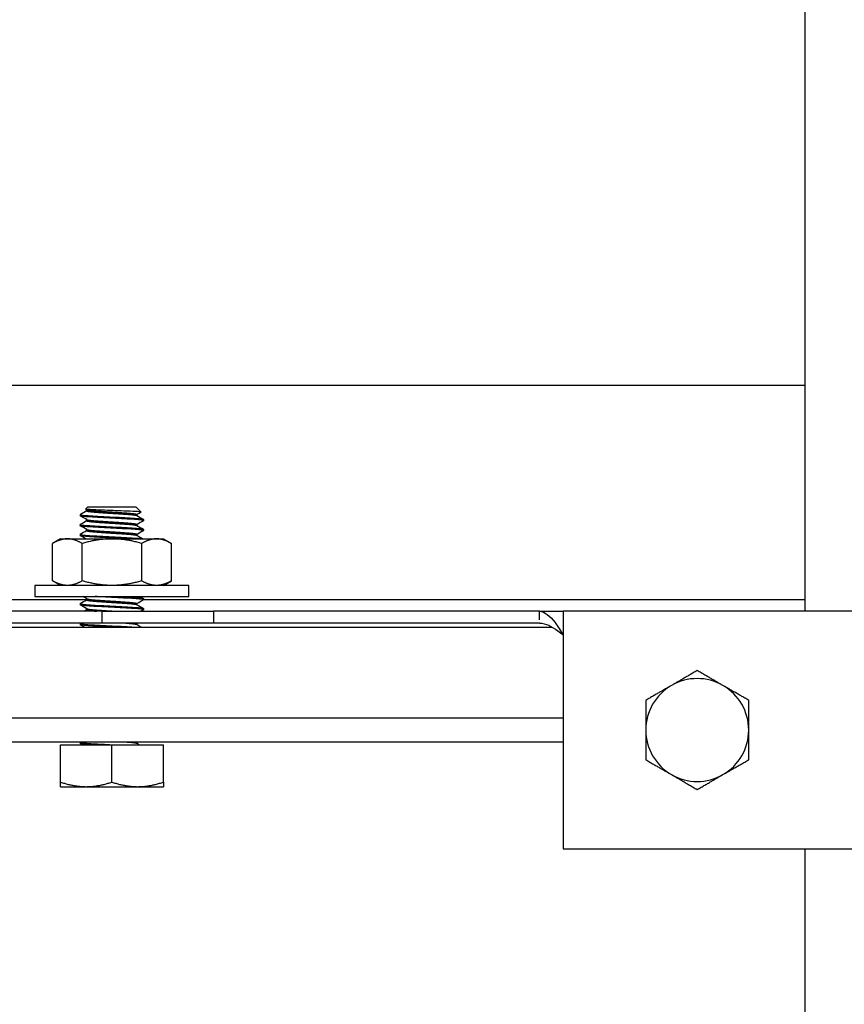
# Model space of a CAD drawing. Units: millimetres. Extents: x 1915 to 9340, y 1211 to 6461.
# Drawn here: x 3702 to 3806, y 4506 to 4630 of the extents above; entities that cross this region are included whole.
import ezdxf

# ---------------------------------------------------------------- set-up
doc = ezdxf.new("R2010")
doc.units = ezdxf.units.MM
doc.layers.add('Visible', color=7, linetype='Continuous', lineweight=35)

msp = doc.modelspace()

# ---------------------------------------------------------------- linework, layer by layer
at = {"layer": 'Visible', "color": 159, "lineweight": 25, "true_color": 0x22346e, "extrusion": (-1, -2.969e-13, 0)}
for p, q in [((3801.41, 4754.19, 17), (3801.41, 4555.19, 17)), ((3801.41, 4583.69, -71.5), (3476.41, 4583.69, -71.5)), ((3801.41, 4583.69, -71.5), (3476.41, 4583.69, -71.5)), ((3709.91, 4567.41, -43), (3709.91, 4567.25, -43)), ((3710.84, 4568.34, -43), (3710.6, 4568.1, -43)), ((3710.74, 4568.01, -42.66), (3710.6, 4568.09, -42.66)), ((3710.72, 4567.87, -43), (3710.72, 4568.02, -43)), ((3716.97, 4568.34, -43), (3717.61, 4567.7, -43)), ((3717.09, 4567.26, -43), (3717.09, 4567.41, -43)), ((3709.91, 4566.16, -43), (3709.91, 4566, -43)), ((3710.72, 4566.62, -43), (3710.72, 4566.77, -43)), ((3717.09, 4566.01, -43), (3717.09, 4566.16, -43)), ((3717.91, 4566.78, -43), (3717.91, 4566.62, -43)), ((3709.91, 4564.91, -43), (3709.91, 4564.75, -43)), ((3710.72, 4565.37, -43), (3710.72, 4565.52, -43)), ((3717.09, 4564.76, -43), (3717.09, 4564.91, -43)), ((3717.91, 4565.53, -43), (3717.91, 4565.37, -43)), ((3567.91, 4556.69, -71.5), (3710.72, 4556.69, -71.5)), ((3567.91, 4556.69, -71.5), (3710.72, 4556.69, -71.5)), ((3709.91, 4556.16, -43), (3709.91, 4556, -43)), ((3710.72, 4556.62, -43), (3710.72, 4556.77, -43)), ((3717.09, 4556.01, -43), (3717.09, 4556.16, -43)), ((3717.91, 4556.78, -43), (3717.91, 4556.62, -43)), ((3717.91, 4556.69, -71.5), (3767.91, 4556.69, -71.5)), ((3717.91, 4556.69, -71.5), (3767.91, 4556.69, -71.5)), ((3767.91, 4556.69, -71.5), (3801.41, 4556.69, -71.5)), ((3767.91, 4556.69, -71.5), (3801.41, 4556.69, -71.5)), ((3712.62, 4555.19, -20), (3565.19, 4555.19, -20)), ((3712.62, 4555.19, -20), (3565.19, 4555.19, -20)), ((3710.72, 4555.37, -43), (3710.72, 4555.52, -43)), ((3712.62, 4555.19, -20), (3712.62, 4553.69, -20)), ((3712.62, 4555.19, -20), (3712.62, 4553.69, -20)), ((3717.91, 4555.53, -43), (3717.91, 4555.37, -43)), ((3767.91, 4555.19, 27), (3726.76, 4555.19, -14.14)), ((3726.76, 4555.19, -14.14), (3726.76, 4553.69, -14.14)), ((3767.91, 4555.19, 27), (3726.76, 4555.19, -14.14)), ((3726.76, 4555.19, -14.14), (3726.76, 4553.69, -14.14)), ((3767.91, 4555.19, 27), (3770.91, 4555.19, 27)), ((3767.91, 4554.1, 27), (3767.91, 4555.19, 27)), ((3767.91, 4555.19, 27), (3770.91, 4555.19, 27)), ((3767.91, 4554.1, 27), (3767.91, 4555.19, 27)), ((3856.91, 4555.19, 31.5), (3770.91, 4555.19, 31.5)), ((3770.91, 4555.19, 31.5), (3770.91, 4525.19, 31.5)), ((3712.62, 4553.69, -20), (3565.19, 4553.69, -20)), ((3712.62, 4553.69, -20), (3565.19, 4553.69, -20)), ((3767.91, 4553.69, 27), (3726.76, 4553.69, -14.14)), ((3767.91, 4553.69, 27), (3726.76, 4553.69, -14.14)), ((3508.3, 4553.19, -26.5), (3769.51, 4553.19, -26.5)), ((3709.91, 4553.66, -43), (3709.91, 4553.5, -43)), ((3717.09, 4553.51, -43), (3717.09, 4553.66, -43)), ((3770.91, 4541.69, -26.5), (3506.91, 4541.69, -26.5)), ((3506.91, 4538.69, -29.5), (3770.91, 4538.69, -29.5)), ((3707.41, 4533.62, -39.25), (3707.41, 4538.34, -39.25)), ((3707.41, 4538.34, -39.25), (3713.91, 4538.34, -35.49)), ((3709.91, 4538.66, -43), (3709.91, 4538.5, -43)), ((3713.91, 4533.62, -35.49), (3713.91, 4538.34, -35.49)), ((3713.91, 4538.34, -35.49), (3720.41, 4538.34, -39.25)), ((3717.09, 4538.51, -43), (3717.09, 4538.66, -43)), ((3720.41, 4533.62, -39.25), (3720.41, 4538.34, -39.25)), ((3770.91, 4525.19, 31.5), (3856.91, 4525.19, 31.5)), ((3801.41, 4525.19, 17), (3801.41, 4354.19, 17))]:
    msp.add_line(p, q, dxfattribs=at)
at = {"layer": 'Visible', "color": 159, "lineweight": 25, "true_color": 0x22346e}
for p, q in [((3707.42, 4564.33, -46.44), (3706.41, 4563.75, -46.44)), ((3706.41, 4559.03, -46.44), (3706.41, 4563.75, -46.44)), ((3710.16, 4559.03, -39.94), (3710.16, 4563.75, -39.94)), ((3717.67, 4559.03, -39.94), (3717.67, 4563.75, -39.94)), ((3720.42, 4564.33, -46.44), (3721.42, 4563.75, -46.44)), ((3721.42, 4559.03, -46.44), (3721.42, 4563.75, -46.44)), ((3707.42, 4558.45, -46.44), (3706.41, 4559.03, -46.44)), ((3720.42, 4558.45, -46.44), (3721.42, 4559.03, -46.44)), ((3709.94, 4558.45, -36.17), (3709.94, 4558.45, -36.17))]:
    msp.add_line(p, q, dxfattribs=at)
at = {"layer": 'Visible', "color": 159, "lineweight": 25, "true_color": 0x22346e, "elevation": -39.94}
msp.add_lwpolyline([(3723.62, 4558.45), (3704.19, 4558.45), (3704.19, 4557.05), (3723.62, 4557.05)], close=True, dxfattribs=at)
at = {"layer": 'Visible', "color": 159, "lineweight": 25, "true_color": 0x22346e, "extrusion": (2.965e-13, -1, -1.49009e-08)}
msp.add_arc((3713.91, -43, -4568.34), 3.06, 0, 180, dxfattribs=at)
at = {"layer": 'Visible', "color": 159, "lineweight": 25, "true_color": 0x22346e, "extrusion": (-5e-16, 1, 9e-16)}
for start, end in [(0, 30), (30, 90), (90, 150), (150, 180)]:
    msp.add_arc((-3713.92, -46.44, 4564.33), 6.5, start, end, dxfattribs=at)
at = {"layer": 'Visible', "color": 159, "lineweight": 25, "true_color": 0x22346e, "extrusion": (-7e-16, -1, 9e-16)}
for start, end in [(150, 180), (90, 150), (30, 90), (0, 30)]:
    msp.add_arc((3713.92, -46.44, -4558.45), 6.5, start, end, dxfattribs=at)
at = {"layer": 'Visible', "color": 159, "lineweight": 25, "true_color": 0x22346e, "extrusion": (2.939e-13, -1, 7.45088e-09)}
msp.add_arc((3712.62, 0, -4555.19), 20, 270, 315, dxfattribs=at)
msp.add_arc((3712.62, 0, -4555.19), 20, 270, 315, dxfattribs=at)
at = {"layer": 'Visible', "color": 159, "lineweight": 25, "true_color": 0x22346e, "extrusion": (-2.943e-13, 1, -7.45088e-09)}
msp.add_arc((-3712.62, 0, 4553.69), 20, 225, 270, dxfattribs=at)
msp.add_arc((-3712.62, 0, 4553.69), 20, 225, 270, dxfattribs=at)
at = {"layer": 'Visible', "color": 159, "lineweight": 25, "true_color": 0x22346e}
for start, end in [(60, 120), (120, 180), (0, 60), (0, 60), (180, 240), (300, 0), (300, 0), (240, 300)]:
    msp.add_arc((3787.83, 4540.19, 37.15), 6.5, start, end, dxfattribs=at)
at = {"layer": 'Visible', "color": 159, "lineweight": 25, "true_color": 0x22346e, "extrusion": (-2.965e-13, 1, 1.49009e-08)}
for start, end in [(0, 60), (60, 120), (120, 180)]:
    msp.add_arc((-3713.91, -43, 4533.04), 6.5, start, end, dxfattribs=at)
at = {"layer": 'Visible', "color": 159, "lineweight": 25, "true_color": 0x22346e}
for points in [[(3709.96, 4567.44, -43.33), (3709.93, 4567.43, -43.2), (3709.92, 4567.41, -43.08), (3709.91, 4567.41, -43)], [(3709.96, 4567.44, -43.33), (3710.21, 4567.59, -43.34), (3710.47, 4567.74, -43.34), (3710.72, 4567.88, -43.34)], [(3717.61, 4567.69, -43.34), (3717.43, 4567.59, -43.34), (3717.26, 4567.49, -43.34), (3717.09, 4567.4, -43.34)], [(3710.74, 4566.76, -42.66), (3710.46, 4566.92, -42.66), (3710.19, 4567.08, -42.66), (3709.92, 4567.23, -42.66)], [(3709.92, 4566.17, -43.33), (3710.19, 4566.33, -43.34), (3710.45, 4566.48, -43.34), (3710.72, 4566.63, -43.34)], [(3717.08, 4567.27, -42.66), (3717.35, 4567.11, -42.66), (3717.62, 4566.95, -42.66), (3717.89, 4566.8, -42.66)], [(3717.89, 4566.61, -43.33), (3717.63, 4566.45, -43.34), (3717.36, 4566.3, -43.34), (3717.09, 4566.15, -43.34)], [(3710.74, 4565.51, -42.66), (3710.46, 4565.67, -42.66), (3710.19, 4565.83, -42.66), (3709.92, 4565.98, -42.66)], [(3709.92, 4564.92, -43.33), (3710.19, 4565.08, -43.34), (3710.45, 4565.23, -43.34), (3710.72, 4565.38, -43.34)], [(3717.08, 4566.02, -42.66), (3717.35, 4565.86, -42.66), (3717.62, 4565.7, -42.66), (3717.89, 4565.55, -42.66)], [(3717.89, 4565.36, -43.33), (3717.63, 4565.2, -43.34), (3717.36, 4565.05, -43.34), (3717.09, 4564.9, -43.34)], [(3710.62, 4564.33, -42.66), (3710.38, 4564.46, -42.66), (3710.15, 4564.6, -42.66), (3709.92, 4564.73, -42.66)], [(3717.08, 4564.77, -42.66), (3717.33, 4564.62, -42.66), (3717.58, 4564.48, -42.66), (3717.83, 4564.33, -42.66)], [(3709.92, 4556.17, -43.33), (3710.19, 4556.33, -43.34), (3710.45, 4556.48, -43.34), (3710.72, 4556.63, -43.34)], [(3710.74, 4556.76, -42.66), (3710.57, 4556.86, -42.66), (3710.41, 4556.95, -42.66), (3710.24, 4557.05, -42.66)], [(3717.89, 4556.61, -43.33), (3717.63, 4556.45, -43.34), (3717.36, 4556.3, -43.34), (3717.09, 4556.15, -43.34)], [(3717.46, 4557.05, -42.66), (3717.6, 4556.96, -42.66), (3717.75, 4556.88, -42.66), (3717.89, 4556.8, -42.66)], [(3710.74, 4555.51, -42.66), (3710.46, 4555.67, -42.66), (3710.19, 4555.83, -42.66), (3709.92, 4555.98, -42.66)], [(3710.39, 4555.19, -43.34), (3710.5, 4555.26, -43.34), (3710.61, 4555.32, -43.34), (3710.72, 4555.38, -43.34)], [(3717.08, 4556.02, -42.66), (3717.35, 4555.86, -42.66), (3717.62, 4555.7, -42.66), (3717.89, 4555.55, -42.66)], [(3717.89, 4555.36, -43.33), (3717.8, 4555.3, -43.34), (3717.7, 4555.25, -43.34), (3717.61, 4555.19, -43.34)], [(3709.92, 4553.67, -43.33), (3709.93, 4553.68, -43.33), (3709.95, 4553.69, -43.33), (3709.96, 4553.69, -43.33)], [(3717.18, 4553.69, -43.34), (3717.15, 4553.68, -43.34), (3717.12, 4553.66, -43.34), (3717.09, 4553.65, -43.34)], [(3710.42, 4553.19, -42.66), (3710.25, 4553.29, -42.66), (3710.09, 4553.39, -42.66), (3709.92, 4553.48, -42.66)], [(3717.08, 4553.52, -42.66), (3717.26, 4553.41, -42.66), (3717.45, 4553.3, -42.66), (3717.64, 4553.19, -42.66)], [(3709.92, 4538.67, -43.33), (3709.93, 4538.68, -43.33), (3709.95, 4538.69, -43.33), (3709.96, 4538.69, -43.33)], [(3710.16, 4538.34, -42.66), (3710.08, 4538.39, -42.66), (3710, 4538.44, -42.66), (3709.92, 4538.48, -42.66)], [(3717.08, 4538.52, -42.66), (3717.18, 4538.46, -42.66), (3717.28, 4538.4, -42.66), (3717.38, 4538.34, -42.66)], [(3717.18, 4538.69, -43.34), (3717.15, 4538.68, -43.34), (3717.12, 4538.66, -43.34), (3717.09, 4538.65, -43.34)]]:
    msp.add_open_spline(points, degree=3, dxfattribs=at)
for points, knots in [([(3709.91, 4567.41, -43), (3709.91, 4567.39, -42.72), (3709.94, 4567.38, -42.43), (3710.06, 4567.35, -41.87), (3710.15, 4567.33, -41.6), (3710.49, 4567.29, -40.85), (3710.8, 4567.27, -40.42), (3711.57, 4567.22, -39.71), (3712.01, 4567.19, -39.44), (3712.99, 4567.14, -39.07), (3713.52, 4567.11, -38.98), (3714.57, 4567.06, -39.02), (3715.07, 4567.04, -39.14), (3716.03, 4566.98, -39.57), (3716.46, 4566.96, -39.88), (3717.18, 4566.91, -40.64), (3717.46, 4566.88, -41.09), (3717.82, 4566.83, -42.02), (3717.91, 4566.8, -42.51), (3717.91, 4566.78, -43)], [-59.012203, -59.012203, -59.012203, -59.012203, -58.926822, -58.926822, -58.839788, -58.839788, -58.680305, -58.680305, -58.524621, -58.524621, -58.364956, -58.364956, -58.209265, -58.209265, -58.049421, -58.049421, -57.893718, -57.893718, -57.745975, -57.745975, -57.745975, -57.745975]), ([(3717.61, 4567.69, -43.34), (3717.62, 4567.7, -43.02), (3717.6, 4567.71, -42.68), (3717.47, 4567.73, -42.1), (3717.4, 4567.74, -41.87), (3717.12, 4567.77, -41.24), (3716.86, 4567.78, -40.86), (3716.13, 4567.82, -40.12), (3715.71, 4567.83, -39.9), (3714.98, 4567.86, -39.59), (3714.52, 4567.88, -39.5), (3713.48, 4567.92, -39.49), (3713.04, 4567.93, -39.62), (3712.33, 4567.96, -39.9), (3711.94, 4567.98, -40.15), (3711.46, 4568, -40.63), (3711.31, 4568.01, -40.8), (3710.95, 4568.03, -41.33), (3710.77, 4568.05, -41.72), (3710.62, 4568.08, -42.4), (3710.59, 4568.09, -42.7), (3710.6, 4568.1, -43)], [-1.1651174, -1.1651174, -1.1651174, -1.1651174, -1.1262499, -1.1262499, -1.1009406, -1.1009406, -1.0518051, -1.0518051, -0.9895196, -0.9895196, -0.900058, -0.900058, -0.7907864, -0.7907864, -0.6318836, -0.6318836, -0.5538211, -0.5538211, -0.4057166, -0.4057166, -0.3096786, -0.3096786, -0.3096786, -0.3096786]), ([(3709.92, 4566.17, -43.33), (3709.91, 4566.16, -43.2), (3709.9, 4566.16, -43.05), (3709.92, 4566.13, -42.4), (3710.03, 4566.1, -41.89), (3710.44, 4566.05, -40.93), (3710.75, 4566.02, -40.49), (3711.5, 4565.97, -39.76), (3711.94, 4565.94, -39.48), (3712.92, 4565.89, -39.09), (3713.44, 4565.86, -38.99), (3714.49, 4565.82, -39.01), (3715, 4565.79, -39.12), (3715.97, 4565.74, -39.53), (3716.41, 4565.71, -39.83), (3717.14, 4565.66, -40.59), (3717.42, 4565.63, -41.02), (3717.81, 4565.58, -41.98), (3717.91, 4565.55, -42.49), (3717.91, 4565.53, -43)], [-56.511435, -56.511435, -56.511435, -56.511435, -56.468917, -56.468917, -56.313084, -56.313084, -56.152244, -56.152244, -55.996373, -55.996373, -55.835378, -55.835378, -55.679465, -55.679465, -55.51832, -55.51832, -55.36236, -55.36236, -55.206831, -55.206831, -55.206831, -55.206831]), ([(3717.89, 4566.61, -43.33), (3717.92, 4566.63, -42.97), (3717.9, 4566.64, -42.61), (3717.74, 4566.69, -41.73), (3717.54, 4566.71, -41.24), (3716.97, 4566.77, -40.37), (3716.6, 4566.79, -40), (3715.75, 4566.84, -39.41), (3715.26, 4566.87, -39.2), (3714.24, 4566.92, -38.98), (3713.73, 4566.94, -38.97), (3712.7, 4567, -39.15), (3712.21, 4567.02, -39.34), (3711.33, 4567.08, -39.9), (3710.95, 4567.1, -40.25), (3710.35, 4567.15, -41.1), (3710.13, 4567.18, -41.58), (3709.94, 4567.22, -42.39), (3709.91, 4567.23, -42.7), (3709.91, 4567.25, -43)], [-1.610265, -1.610265, -1.610265, -1.610265, -1.500681, -1.500681, -1.343007, -1.343007, -1.18864, -1.18864, -1.030839, -1.030839, -0.876573, -0.876573, -0.718644, -0.718644, -0.564468, -0.564468, -0.40641, -0.40641, -0.315092, -0.315092, -0.315092, -0.315092]), ([(3717.89, 4565.36, -43.33), (3717.93, 4565.38, -42.89), (3717.89, 4565.4, -42.43), (3717.65, 4565.45, -41.49), (3717.42, 4565.48, -41.02), (3716.8, 4565.53, -40.18), (3716.41, 4565.55, -39.83), (3715.51, 4565.6, -39.3), (3715.02, 4565.63, -39.12), (3713.99, 4565.68, -38.97), (3713.47, 4565.71, -38.99), (3712.46, 4565.76, -39.23), (3711.98, 4565.79, -39.46), (3711.14, 4565.84, -40.07), (3710.78, 4565.86, -40.45), (3710.23, 4565.91, -41.33), (3710.05, 4565.94, -41.83), (3709.92, 4565.98, -42.56), (3709.91, 4565.99, -42.78), (3709.91, 4566, -43)], [-4.133126, -4.133126, -4.133126, -4.133126, -3.997568, -3.997568, -3.840854, -3.840854, -3.685288, -3.685288, -3.528464, -3.528464, -3.37308, -3.37308, -3.216142, -3.216142, -3.060933, -3.060933, -2.903878, -2.903878, -2.83787, -2.83787, -2.83787, -2.83787]), ([(3709.92, 4564.92, -43.33), (3709.91, 4564.92, -43.21), (3709.91, 4564.91, -43.09), (3709.91, 4564.88, -42.45), (3710.02, 4564.85, -41.94), (3710.42, 4564.8, -40.97), (3710.72, 4564.77, -40.52), (3711.47, 4564.72, -39.79), (3711.9, 4564.7, -39.5), (3712.87, 4564.64, -39.1), (3713.4, 4564.62, -39), (3714.45, 4564.57, -39), (3714.96, 4564.54, -39.11), (3715.93, 4564.49, -39.51), (3716.38, 4564.46, -39.81), (3717.11, 4564.41, -40.55), (3717.4, 4564.39, -40.99), (3717.67, 4564.35, -41.64), (3717.73, 4564.34, -41.81), (3717.78, 4564.33, -42)], [-53.967793, -53.967793, -53.967793, -53.967793, -53.930117, -53.930117, -53.773883, -53.773883, -53.611893, -53.611893, -53.455596, -53.455596, -53.293473, -53.293473, -53.137112, -53.137112, -52.974858, -52.974858, -52.818429, -52.818429, -52.761196, -52.761196, -52.761196, -52.761196]), ([(3715.94, 4564.33, -39.55), (3715.88, 4564.33, -39.52), (3715.82, 4564.34, -39.49), (3715.3, 4564.37, -39.22), (3714.8, 4564.39, -39.07), (3713.76, 4564.44, -38.97), (3713.24, 4564.47, -39.02), (3712.24, 4564.52, -39.32), (3711.78, 4564.55, -39.57), (3710.97, 4564.6, -40.23), (3710.64, 4564.62, -40.64), (3710.14, 4564.68, -41.55), (3709.98, 4564.7, -42.05), (3709.91, 4564.74, -42.71), (3709.91, 4564.74, -42.86), (3709.91, 4564.75, -43)], [-6.2059437, -6.2059437, -6.2059437, -6.2059437, -6.1863929, -6.1863929, -6.0303111, -6.0303111, -5.8733334, -5.8733334, -5.7171778, -5.7171778, -5.5604109, -5.5604109, -5.4041756, -5.4041756, -5.3611908, -5.3611908, -5.3611908, -5.3611908]), ([(3709.92, 4556.17, -43.33), (3709.88, 4556.15, -42.91), (3709.92, 4556.13, -42.47), (3710.14, 4556.08, -41.54), (3710.37, 4556.05, -41.06), (3710.98, 4556, -40.22), (3711.36, 4555.98, -39.87), (3712.25, 4555.93, -39.32), (3712.75, 4555.9, -39.13), (3713.77, 4555.85, -38.97), (3714.29, 4555.82, -38.98), (3715.31, 4555.77, -39.22), (3715.79, 4555.75, -39.43), (3716.64, 4555.69, -40.03), (3717, 4555.67, -40.41), (3717.56, 4555.62, -41.28), (3717.75, 4555.59, -41.78), (3717.89, 4555.55, -42.53), (3717.91, 4555.54, -42.76), (3717.91, 4555.53, -43)], [-36.167547, -36.167547, -36.167547, -36.167547, -36.037804, -36.037804, -35.879439, -35.879439, -35.725262, -35.725262, -35.567025, -35.567025, -35.412776, -35.412776, -35.254668, -35.254668, -35.100335, -35.100335, -34.942355, -34.942355, -34.871407, -34.871407, -34.871407, -34.871407]), ([(3717.89, 4556.61, -43.33), (3717.9, 4556.61, -43.21), (3717.91, 4556.62, -43.09), (3717.9, 4556.65, -42.43), (3717.79, 4556.68, -41.9), (3717.37, 4556.73, -40.94), (3717.08, 4556.76, -40.51), (3716.33, 4556.81, -39.77), (3715.88, 4556.83, -39.48), (3714.9, 4556.89, -39.09), (3714.39, 4556.91, -39), (3713.34, 4556.96, -39), (3712.82, 4556.99, -39.11), (3712.14, 4557.03, -39.4), (3711.96, 4557.04, -39.5), (3711.79, 4557.05, -39.6)], [-21.9318867, -21.9318867, -21.9318867, -21.9318867, -21.894166, -21.894166, -21.7318376, -21.7318376, -21.5756771, -21.5756771, -21.4132466, -21.4132466, -21.2569904, -21.2569904, -21.094458, -21.094458, -21.0336982, -21.0336982, -21.0336982, -21.0336982]), ([(3714.82, 4557.05, -39.1), (3714.88, 4557.04, -39.12), (3714.95, 4557.04, -39.14), (3715.52, 4557.01, -39.3), (3716, 4556.98, -39.55), (3716.81, 4556.93, -40.2), (3717.14, 4556.91, -40.6), (3717.65, 4556.86, -41.5), (3717.82, 4556.83, -42.01), (3717.9, 4556.8, -42.69), (3717.91, 4556.79, -42.85), (3717.91, 4556.78, -43)], [-37.9356029, -37.9356029, -37.9356029, -37.9356029, -37.9148406, -37.9148406, -37.7557219, -37.7557219, -37.6017388, -37.6017388, -37.4427429, -37.4427429, -37.3963647, -37.3963647, -37.3963647, -37.3963647]), ([(3717.89, 4555.36, -43.33), (3717.9, 4555.36, -43.19), (3717.91, 4555.37, -43.05), (3717.89, 4555.4, -42.38), (3717.77, 4555.43, -41.85), (3717.35, 4555.48, -40.89), (3717.05, 4555.51, -40.47), (3716.29, 4555.56, -39.74), (3715.84, 4555.59, -39.46), (3714.86, 4555.64, -39.08), (3714.35, 4555.67, -38.99), (3713.3, 4555.72, -39.01), (3712.77, 4555.74, -39.13), (3711.81, 4555.8, -39.55), (3711.39, 4555.82, -39.85), (3710.66, 4555.87, -40.6), (3710.37, 4555.9, -41.06), (3710, 4555.95, -42.02), (3709.91, 4555.98, -42.51), (3709.91, 4556, -43)], [-24.477881, -24.477881, -24.477881, -24.477881, -24.434972, -24.434972, -24.273468, -24.273468, -24.11806, -24.11806, -23.956452, -23.956452, -23.800952, -23.800952, -23.63924, -23.63924, -23.483647, -23.483647, -23.321832, -23.321832, -23.172063, -23.172063, -23.172063, -23.172063]), ([(3767.91, 4555.19, 27), (3768.56, 4555.19, 28.03), (3769.21, 4554.62, 29.03), (3769.87, 4553.75, 29.57), (3770.21, 4553.28, 29.85), (3770.56, 4552.74, 30), (3770.91, 4552.19, 30)], [0, 0, 0, 0, 1.026322, 1.026322, 1.026322, 1.570796, 1.570796, 1.570796, 1.570796]), ([(3767.91, 4555.19, 27), (3768.56, 4555.19, 28.03), (3769.21, 4554.62, 29.03), (3769.87, 4553.75, 29.57), (3770.21, 4553.28, 29.85), (3770.56, 4552.74, 30), (3770.91, 4552.19, 30)], [0, 0, 0, 0, 1.026322, 1.026322, 1.026322, 1.570796, 1.570796, 1.570796, 1.570796]), ([(3709.92, 4553.67, -43.33), (3709.9, 4553.66, -43.07), (3709.9, 4553.65, -42.8), (3709.99, 4553.61, -42.01), (3710.16, 4553.58, -41.5), (3710.67, 4553.53, -40.6), (3711, 4553.5, -40.2), (3711.81, 4553.45, -39.55), (3712.29, 4553.43, -39.3), (3713.29, 4553.37, -39.01), (3713.8, 4553.35, -38.97), (3714.84, 4553.3, -39.07), (3715.35, 4553.27, -39.23), (3716.12, 4553.23, -39.65), (3716.39, 4553.21, -39.85), (3716.64, 4553.19, -40.08)], [-31.1179573, -31.1179573, -31.1179573, -31.1179573, -31.0377519, -31.0377519, -30.8787561, -30.8787561, -30.7247724, -30.7247724, -30.5656537, -30.5656537, -30.4116658, -30.4116658, -30.2524254, -30.2524254, -30.1501458, -30.1501458, -30.1501458, -30.1501458]), ([(3767.91, 4553.69, 27), (3768.68, 4553.69, 27.61), (3769.46, 4553.28, 28.2), (3770.24, 4552.71, 28.41), (3770.46, 4552.54, 28.47), (3770.68, 4552.37, 28.5), (3770.91, 4552.19, 28.5)], [0, 0, 0, 0, 1.220509, 1.220509, 1.220509, 1.570796, 1.570796, 1.570796, 1.570796]), ([(3767.91, 4553.69, 27), (3768.68, 4553.69, 27.61), (3769.46, 4553.28, 28.2), (3770.24, 4552.71, 28.41), (3770.46, 4552.54, 28.47), (3770.68, 4552.37, 28.5), (3770.91, 4552.19, 28.5)], [0, 0, 0, 0, 1.220509, 1.220509, 1.220509, 1.570796, 1.570796, 1.570796, 1.570796]), ([(3713.77, 4553.19, -39), (3713.72, 4553.2, -39), (3713.67, 4553.2, -39.01), (3713.09, 4553.23, -39.05), (3712.57, 4553.25, -39.19), (3711.64, 4553.31, -39.66), (3711.23, 4553.33, -39.98), (3710.55, 4553.38, -40.76), (3710.28, 4553.41, -41.23), (3709.98, 4553.46, -42.14), (3709.91, 4553.48, -42.57), (3709.91, 4553.5, -43)], [-28.8670844, -28.8670844, -28.8670844, -28.8670844, -28.8517181, -28.8517181, -28.6917326, -28.6917326, -28.5374209, -28.5374209, -28.3773215, -28.3773215, -28.2476722, -28.2476722, -28.2476722, -28.2476722]), ([(3709.92, 4538.67, -43.33), (3709.89, 4538.66, -43), (3709.91, 4538.64, -42.66), (3710.05, 4538.6, -41.81), (3710.24, 4538.57, -41.32), (3710.79, 4538.52, -40.44), (3711.15, 4538.49, -40.06), (3711.9, 4538.45, -39.51), (3712.28, 4538.43, -39.32), (3713.08, 4538.38, -39.06), (3713.49, 4538.36, -39), (3713.91, 4538.34, -39)], [-0.6642309, -0.6642309, -0.6642309, -0.6642309, -0.5633143, -0.5633143, -0.4052998, -0.4052998, -0.2511741, -0.2511741, -0.1248018, -0.1248018, 0, 0, 0, 0]), ([(3711.08, 4538.34, -40.17), (3710.88, 4538.36, -40.37), (3710.7, 4538.37, -40.59), (3710.39, 4538.4, -41.07), (3710.26, 4538.41, -41.33), (3709.99, 4538.45, -42.05), (3709.91, 4538.48, -42.52), (3709.91, 4538.5, -43)], [-59.0369659, -59.0369659, -59.0369659, -59.0369659, -58.9517889, -58.9517889, -58.8649624, -58.8649624, -58.7206688, -58.7206688, -58.7206688, -58.7206688])]:
    msp.add_open_spline(points, degree=3, knots=knots, dxfattribs=at)
for points, weights, knots in [([(3710.72, 4567.87, -43), (3710.72, 4567.8, -41.68), (3711.65, 4567.72, -40.74), (3712.59, 4567.64, -39.81), (3713.91, 4567.56, -39.81), (3715.23, 4567.48, -39.81), (3716.16, 4567.41, -40.74), (3716.96, 4567.34, -41.54), (3717.08, 4567.27, -42.66)], [1, 0.923879532511, 1, 0.923879532511, 1, 0.923879532511, 1, 0.934320200063, 0.981982744494], [0.03, 0.03, 0.03, 0.035, 0.035, 0.04, 0.04, 0.045, 0.045, 0.0493142, 0.0493142, 0.0493142]), ([(3710.74, 4568.01, -42.66), (3710.86, 4567.94, -41.54), (3711.65, 4567.87, -40.74), (3712.59, 4567.8, -39.81), (3713.91, 4567.72, -39.81), (3715.23, 4567.64, -39.81), (3716.16, 4567.56, -40.74), (3717.09, 4567.48, -41.68), (3717.09, 4567.41, -43)], [0.981982736985, 0.934320205236, 1, 0.923879532511, 1, 0.923879532511, 1, 0.923879532511, 1], [0.0306858, 0.0306858, 0.0306858, 0.035, 0.035, 0.04, 0.04, 0.045, 0.045, 0.05, 0.05, 0.05]), ([(3710.72, 4566.62, -43), (3710.72, 4566.55, -41.68), (3711.65, 4566.47, -40.74), (3712.59, 4566.39, -39.81), (3713.91, 4566.31, -39.81), (3715.23, 4566.23, -39.81), (3716.16, 4566.16, -40.74), (3716.96, 4566.09, -41.54), (3717.08, 4566.02, -42.66)], [1, 0.923879532511, 1, 0.923879532511, 1, 0.923879532511, 1, 0.934320200063, 0.981982744494], [0.07, 0.07, 0.07, 0.075, 0.075, 0.08, 0.08, 0.085, 0.085, 0.0893142, 0.0893142, 0.0893142]), ([(3710.74, 4566.76, -42.66), (3710.86, 4566.69, -41.54), (3711.65, 4566.62, -40.74), (3712.59, 4566.55, -39.81), (3713.91, 4566.47, -39.81), (3715.23, 4566.39, -39.81), (3716.16, 4566.31, -40.74), (3717.09, 4566.23, -41.68), (3717.09, 4566.16, -43)], [0.981982736985, 0.934320205236, 1, 0.923879532511, 1, 0.923879532511, 1, 0.923879532511, 1], [0.0706858, 0.0706858, 0.0706858, 0.075, 0.075, 0.08, 0.08, 0.085, 0.085, 0.09, 0.09, 0.09]), ([(3710.72, 4565.37, -43), (3710.72, 4565.3, -41.68), (3711.65, 4565.22, -40.74), (3712.59, 4565.14, -39.81), (3713.91, 4565.06, -39.81), (3715.23, 4564.98, -39.81), (3716.16, 4564.91, -40.74), (3716.96, 4564.84, -41.54), (3717.08, 4564.77, -42.66)], [1, 0.923879532511, 1, 0.923879532511, 1, 0.923879532511, 1, 0.934320200063, 0.981982744494], [0.11, 0.11, 0.11, 0.115, 0.115, 0.12, 0.12, 0.125, 0.125, 0.1293142, 0.1293142, 0.1293142]), ([(3710.74, 4565.51, -42.66), (3710.86, 4565.44, -41.54), (3711.65, 4565.37, -40.74), (3712.59, 4565.3, -39.81), (3713.91, 4565.22, -39.81), (3715.23, 4565.14, -39.81), (3716.16, 4565.06, -40.74), (3717.09, 4564.98, -41.68), (3717.09, 4564.91, -43)], [0.981982736985, 0.934320205236, 1, 0.923879532511, 1, 0.923879532511, 1, 0.923879532511, 1], [0.1106858, 0.1106858, 0.1106858, 0.115, 0.115, 0.12, 0.12, 0.125, 0.125, 0.13, 0.13, 0.13]), ([(3710.72, 4556.62, -43), (3710.72, 4556.55, -41.68), (3711.65, 4556.47, -40.74), (3712.59, 4556.39, -39.81), (3713.91, 4556.31, -39.81), (3715.23, 4556.23, -39.81), (3716.16, 4556.16, -40.74), (3716.96, 4556.09, -41.54), (3717.08, 4556.02, -42.66)], [1, 0.923879532511, 1, 0.923879532511, 1, 0.923879532511, 1, 0.934320200063, 0.981982744494], [0.39, 0.39, 0.39, 0.395, 0.395, 0.4, 0.4, 0.405, 0.405, 0.4093142, 0.4093142, 0.4093142]), ([(3710.74, 4556.76, -42.66), (3710.86, 4556.69, -41.54), (3711.65, 4556.62, -40.74), (3712.59, 4556.55, -39.81), (3713.91, 4556.47, -39.81), (3715.23, 4556.39, -39.81), (3716.16, 4556.31, -40.74), (3717.09, 4556.23, -41.68), (3717.09, 4556.16, -43)], [0.981982736985, 0.934320205236, 1, 0.923879532511, 1, 0.923879532511, 1, 0.923879532511, 1], [0.3906858, 0.3906858, 0.3906858, 0.395, 0.395, 0.4, 0.4, 0.405, 0.405, 0.41, 0.41, 0.41]), ([(3710.72, 4555.37, -43), (3710.72, 4555.3, -41.68), (3711.65, 4555.22, -40.74), (3711.8, 4555.21, -40.6), (3711.96, 4555.19, -40.47)], [1, 0.923879532511, 1, 0.98727139355, 0.978799655916], [0.43, 0.43, 0.43, 0.435, 0.435, 0.435836083, 0.435836083, 0.435836083]), ([(3710.74, 4555.51, -42.66), (3710.86, 4555.44, -41.54), (3711.65, 4555.37, -40.74), (3712.59, 4555.3, -39.81), (3713.91, 4555.22, -39.81), (3714.11, 4555.21, -39.81), (3714.32, 4555.19, -39.84)], [0.981982736985, 0.934320205236, 1, 0.923879532511, 1, 0.987271398488, 0.978799662489], [0.4306858, 0.4306858, 0.4306858, 0.435, 0.435, 0.44, 0.44, 0.44083608, 0.44083608, 0.44083608]), ([(3715.69, 4553.69, -40.36), (3715.94, 4553.67, -40.53), (3716.16, 4553.66, -40.74), (3716.96, 4553.59, -41.54), (3717.08, 4553.52, -42.66)], [0.971656780017, 0.981170778061, 1, 0.934320200063, 0.981982744494], [0.483763196, 0.483763196, 0.483763196, 0.485, 0.485, 0.489314201, 0.489314201, 0.489314201]), ([(3715.69, 4538.69, -40.36), (3715.94, 4538.67, -40.53), (3716.16, 4538.66, -40.74), (3716.96, 4538.59, -41.54), (3717.08, 4538.52, -42.66)], [0.971657881039, 0.98117186755, 1, 0.934320200063, 0.981982744494], [0.963763267, 0.963763267, 0.963763267, 0.965, 0.965, 0.969314201, 0.969314201, 0.969314201])]:
    msp.add_rational_spline(points, weights, degree=2, knots=knots, dxfattribs=at)
for points, weights in [([(3708.29, 4564.33, -43.19), (3707.42, 4564.33, -44.69), (3706.41, 4563.75, -46.44)], [1.83937846828, 1.83937846828, 1.70731703596]), ([(3710.16, 4563.75, -39.94), (3709.16, 4564.33, -41.68), (3708.29, 4564.33, -43.19)], [1.70731703596, 1.83937846828, 1.83937846828]), ([(3713.92, 4564.33, -39.94), (3712.18, 4564.33, -39.94), (3710.16, 4563.75, -39.94)], [1.83937846828, 1.83937846828, 1.70731703596]), ([(3717.67, 4563.75, -39.94), (3715.66, 4564.33, -39.94), (3713.92, 4564.33, -39.94)], [1.70731703596, 1.83937846828, 1.83937846828]), ([(3719.55, 4564.33, -43.19), (3718.68, 4564.33, -41.68), (3717.67, 4563.75, -39.94)], [1.83937846828, 1.83937846828, 1.70731703596]), ([(3721.42, 4563.75, -46.44), (3720.42, 4564.33, -44.69), (3719.55, 4564.33, -43.19)], [1.70731703596, 1.83937846828, 1.83937846828]), ([(3708.29, 4558.45, -43.19), (3707.42, 4558.45, -44.69), (3706.41, 4559.03, -46.44)], [1.83937846828, 1.83937846828, 1.70731703596]), ([(3710.16, 4559.03, -39.94), (3709.16, 4558.45, -41.68), (3708.29, 4558.45, -43.19)], [1.70731703596, 1.83937846828, 1.83937846828]), ([(3713.92, 4558.45, -39.94), (3712.18, 4558.45, -39.94), (3710.16, 4559.03, -39.94)], [1.83937846828, 1.83937846828, 1.70731703596]), ([(3717.67, 4559.03, -39.94), (3715.66, 4558.45, -39.94), (3713.92, 4558.45, -39.94)], [1.70731703596, 1.83937846828, 1.83937846828]), ([(3719.55, 4558.45, -43.19), (3718.68, 4558.45, -41.68), (3717.67, 4559.03, -39.94)], [1.83937846828, 1.83937846828, 1.70731703596]), ([(3721.42, 4559.03, -46.44), (3720.42, 4558.45, -44.69), (3719.55, 4558.45, -43.19)], [1.70731703596, 1.83937846828, 1.83937846828]), ([(3717.04, 4553.69, -42.39), (3717.09, 4553.67, -42.69), (3717.09, 4553.66, -43)], [0.97165679388, 0.981170791779, 1]), ([(3787.83, 4547.7, 36.57), (3786.09, 4546.69, 37.15), (3784.58, 4545.82, 37.15)], [1.70731703596, 1.83937846828, 1.83937846828]), ([(3791.08, 4545.82, 37.15), (3789.57, 4546.69, 37.15), (3787.83, 4547.7, 36.57)], [1.83937846828, 1.83937846828, 1.70731703596]), ([(3784.58, 4545.82, 37.15), (3783.07, 4544.95, 37.15), (3781.33, 4543.94, 36.57)], [1.83937846828, 1.83937846828, 1.70731703596]), ([(3794.33, 4543.94, 36.57), (3792.59, 4544.95, 37.15), (3791.08, 4545.82, 37.15)], [1.70731703596, 1.83937846828, 1.83937846828]), ([(3781.33, 4543.94, 36.57), (3781.33, 4541.93, 37.15), (3781.33, 4540.19, 37.15)], [1.70731703596, 1.83937846828, 1.83937846828]), ([(3794.33, 4540.19, 37.15), (3794.33, 4541.93, 37.15), (3794.33, 4543.94, 36.57)], [1.83937846828, 1.83937846828, 1.70731703596]), ([(3781.33, 4540.19, 37.15), (3781.33, 4538.45, 37.15), (3781.33, 4536.44, 36.57)], [1.83937846828, 1.83937846828, 1.70731703596]), ([(3794.33, 4536.44, 36.57), (3794.33, 4538.45, 37.15), (3794.33, 4540.19, 37.15)], [1.70731703596, 1.83937846828, 1.83937846828]), ([(3717.04, 4538.69, -42.39), (3717.09, 4538.67, -42.69), (3717.09, 4538.66, -43)], [0.971657895836, 0.981171882192, 1]), ([(3781.33, 4536.44, 36.57), (3783.07, 4535.43, 37.15), (3784.58, 4534.56, 37.15)], [1.70731703596, 1.83937846828, 1.83937846828]), ([(3791.08, 4534.56, 37.15), (3792.59, 4535.43, 37.15), (3794.33, 4536.44, 36.57)], [1.83937846828, 1.83937846828, 1.70731703596]), ([(3784.58, 4534.56, 37.15), (3786.09, 4533.69, 37.15), (3787.83, 4532.68, 36.57)], [1.83937846828, 1.83937846828, 1.70731703596]), ([(3787.83, 4532.68, 36.57), (3789.57, 4533.69, 37.15), (3791.08, 4534.56, 37.15)], [1.70731703596, 1.83937846828, 1.83937846828]), ([(3707.41, 4533.04, -43), (3707.41, 4533.04, -41.26), (3707.41, 4533.62, -39.25)], [1.83937846828, 1.83937846828, 1.70731703596]), ([(3707.41, 4533.62, -39.25), (3709.15, 4533.04, -38.24), (3710.66, 4533.04, -37.37)], [1.70731703596, 1.83937846828, 1.83937846828]), ([(3710.66, 4533.04, -37.37), (3712.16, 4533.04, -36.5), (3713.91, 4533.62, -35.49)], [1.83937846828, 1.83937846828, 1.70731703596]), ([(3713.91, 4533.62, -35.49), (3715.65, 4533.04, -36.5), (3717.16, 4533.04, -37.37)], [1.70731703596, 1.83937846828, 1.83937846828]), ([(3717.16, 4533.04, -37.37), (3718.66, 4533.04, -38.24), (3720.41, 4533.62, -39.25)], [1.83937846828, 1.83937846828, 1.70731703596]), ([(3720.41, 4533.62, -39.25), (3720.41, 4533.04, -41.26), (3720.41, 4533.04, -43)], [1.70731703596, 1.83937846828, 1.83937846828])]:
    msp.add_rational_spline(points, weights, degree=2, dxfattribs=at)

doc.saveas('drawing.dxf')
